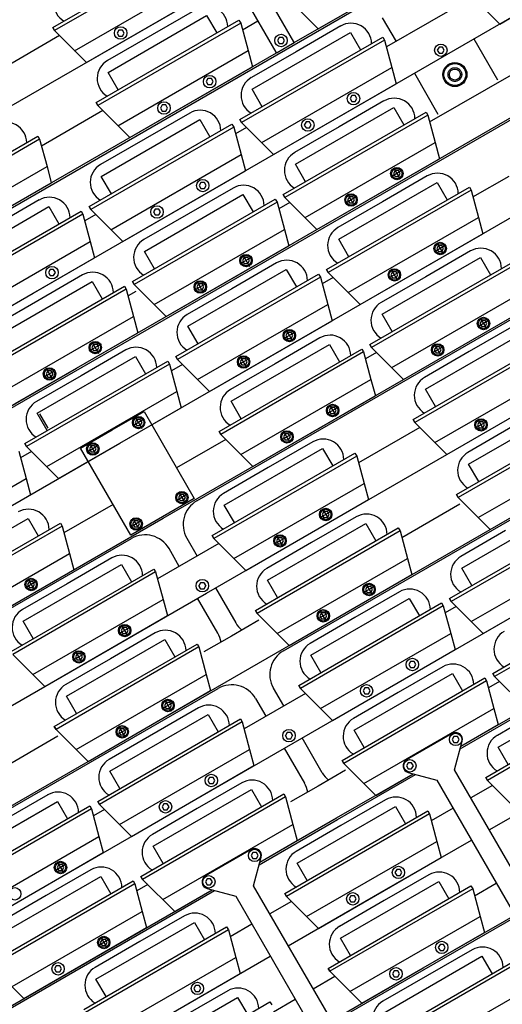
# Model space of a CAD drawing. Extents: x -498 to 142, y -261 to 154.
# Drawn here: x -35 to -26, y 48 to 66 of the extents above; entities that cross this region are included whole.
import ezdxf

# ---------------------------------------------------------------- set-up
doc = ezdxf.new("R2010")
doc.units = 0
doc.header["$MEASUREMENT"] = 0
doc.linetypes.add('CENTER', pattern=[33.684211, 21.052632, -4.210526, 4.210526, -4.210526])
doc.linetypes.add('DASHED', pattern=[12.631579, 8.421053, -4.210526])
doc.layers.get('0').update_dxf_attribs({"linetype": 'CONTINUOUS'})
doc.layers.add('1', color=7, linetype='CONTINUOUS')

# ---------------------------------------------------------------- blocks, each defined once
blk = doc.blocks.new('STAR_SCTR__OTR_LAYOUT_101592JB', base_point=(0, 0.2))
at = {"color": 5}
for p, q in [((-30.209, 65.295), (-22.015, 70.026)), ((-34.952, 60.738), (-20.551, 69.053)), ((-34.164, 59.375), (-20.129, 67.478)), ((-33.377, 58.011), (-19.707, 65.903)), ((-33.396, 65.524), (-33.428, 65.47)), ((-33.428, 65.47), (-33.396, 65.415)), ((-33.333, 65.524), (-33.396, 65.524)), ((-33.396, 65.415), (-33.333, 65.415)), ((-33.301, 65.47), (-33.333, 65.524)), ((-33.333, 65.415), (-33.301, 65.47)), ((-30.48, 65.39), (-30.511, 65.335)), ((-30.416, 65.39), (-30.48, 65.39)), ((-30.385, 65.335), (-30.416, 65.39)), ((-30.533, 65.108), (-30.222, 65.288)), ((-30.511, 65.335), (-30.48, 65.28)), ((-30.48, 65.28), (-30.416, 65.28)), ((-30.416, 65.28), (-30.385, 65.335)), ((-27.575, 65.212), (-27.607, 65.157)), ((-27.512, 65.212), (-27.575, 65.212)), ((-27.48, 65.157), (-27.512, 65.212)), ((-35.739, 62.102), (-30.533, 65.108)), ((-27.607, 65.157), (-27.575, 65.102)), ((-27.575, 65.102), (-27.512, 65.102)), ((-27.512, 65.102), (-27.48, 65.157)), ((-31.777, 64.641), (-31.809, 64.586)), ((-31.809, 64.586), (-31.777, 64.531)), ((-31.714, 64.641), (-31.777, 64.641)), ((-31.777, 64.531), (-31.714, 64.531)), ((-31.682, 64.586), (-31.714, 64.641)), ((-31.714, 64.531), (-31.682, 64.586)), ((-32.59, 56.647), (-19.285, 64.328)), ((-29.162, 64.332), (-29.194, 64.277)), ((-29.099, 64.332), (-29.162, 64.332)), ((-29.068, 64.277), (-29.099, 64.332)), ((-32.609, 64.161), (-32.64, 64.106)), ((-32.545, 64.161), (-32.609, 64.161)), ((-32.514, 64.106), (-32.545, 64.161)), ((-29.194, 64.277), (-29.162, 64.223)), ((-29.162, 64.223), (-29.099, 64.223)), ((-29.099, 64.223), (-29.068, 64.277)), ((-32.64, 64.106), (-32.609, 64.051)), ((-32.609, 64.051), (-32.545, 64.051)), ((-32.545, 64.051), (-32.514, 64.106)), ((-29.994, 63.852), (-30.025, 63.797)), ((-30.025, 63.797), (-29.994, 63.743)), ((-29.93, 63.852), (-29.994, 63.852)), ((-29.899, 63.797), (-29.93, 63.852)), ((-29.93, 63.743), (-29.899, 63.797)), ((-29.994, 63.743), (-29.93, 63.743)), ((-28.375, 62.968), (-28.406, 62.913)), ((-28.406, 62.913), (-28.375, 62.859)), ((-28.312, 62.968), (-28.375, 62.968)), ((-28.28, 62.913), (-28.312, 62.968)), ((-28.312, 62.859), (-28.28, 62.913)), ((-31.904, 62.749), (-31.935, 62.695)), ((-31.935, 62.695), (-31.904, 62.64)), ((-31.84, 62.749), (-31.904, 62.749)), ((-31.809, 62.695), (-31.84, 62.749)), ((-31.84, 62.64), (-31.809, 62.695)), ((-31.802, 55.283), (-18.863, 62.754)), ((-28.375, 62.859), (-28.312, 62.859)), ((-31.904, 62.64), (-31.84, 62.64)), ((-29.206, 62.488), (-29.238, 62.433)), ((-29.238, 62.433), (-29.206, 62.379)), ((-29.143, 62.488), (-29.206, 62.488)), ((-29.206, 62.379), (-29.143, 62.379)), ((-29.111, 62.433), (-29.143, 62.488)), ((-29.143, 62.379), (-29.111, 62.433)), ((-32.735, 62.269), (-32.766, 62.215)), ((-32.766, 62.215), (-32.735, 62.16)), ((-32.672, 62.269), (-32.735, 62.269)), ((-32.735, 62.16), (-32.672, 62.16)), ((-32.64, 62.215), (-32.672, 62.269)), ((-32.672, 62.16), (-32.64, 62.215)), ((-27.587, 61.604), (-27.619, 61.55)), ((-27.619, 61.55), (-27.587, 61.495)), ((-27.524, 61.604), (-27.587, 61.604)), ((-27.587, 61.495), (-27.524, 61.495)), ((-27.493, 61.55), (-27.524, 61.604)), ((-27.524, 61.495), (-27.493, 61.55)), ((-31.116, 61.385), (-31.148, 61.331)), ((-31.148, 61.331), (-31.116, 61.276)), ((-31.053, 61.385), (-31.116, 61.385)), ((-31.116, 61.276), (-31.053, 61.276)), ((-31.021, 61.331), (-31.053, 61.385)), ((-31.053, 61.276), (-31.021, 61.331)), ((-34.645, 61.167), (-34.676, 61.112)), ((-34.676, 61.112), (-34.645, 61.057)), ((-34.582, 61.167), (-34.645, 61.167)), ((-34.55, 61.112), (-34.582, 61.167)), ((-34.582, 61.057), (-34.55, 61.112)), ((-31.015, 53.919), (-18.441, 61.179)), ((-28.419, 61.124), (-28.45, 61.07)), ((-28.356, 61.124), (-28.419, 61.124)), ((-28.324, 61.07), (-28.356, 61.124)), ((-34.645, 61.057), (-34.582, 61.057)), ((-31.948, 60.905), (-31.979, 60.851)), ((-31.884, 60.905), (-31.948, 60.905)), ((-31.853, 60.851), (-31.884, 60.905)), ((-28.45, 61.07), (-28.419, 61.015)), ((-28.419, 61.015), (-28.356, 61.015)), ((-28.356, 61.015), (-28.324, 61.07)), ((-49.353, 52.424), (-34.952, 60.738)), ((-31.979, 60.851), (-31.948, 60.796)), ((-31.948, 60.796), (-31.884, 60.796)), ((-31.884, 60.796), (-31.853, 60.851)), ((-26.8, 60.24), (-26.832, 60.186)), ((-26.832, 60.186), (-26.8, 60.131)), ((-26.737, 60.24), (-26.8, 60.24)), ((-26.705, 60.186), (-26.737, 60.24)), ((-26.737, 60.131), (-26.705, 60.186)), ((-30.329, 60.022), (-30.36, 59.967)), ((-30.266, 60.022), (-30.329, 60.022)), ((-30.234, 59.967), (-30.266, 60.022)), ((-26.8, 60.131), (-26.737, 60.131)), ((-30.36, 59.967), (-30.329, 59.912)), ((-30.329, 59.912), (-30.266, 59.912)), ((-30.266, 59.912), (-30.234, 59.967)), ((-33.857, 59.803), (-33.889, 59.748)), ((-33.889, 59.748), (-33.857, 59.693)), ((-33.794, 59.803), (-33.857, 59.803)), ((-33.857, 59.693), (-33.794, 59.693)), ((-33.763, 59.748), (-33.794, 59.803)), ((-33.794, 59.693), (-33.763, 59.748)), ((-27.631, 59.76), (-27.663, 59.706)), ((-27.663, 59.706), (-27.631, 59.651)), ((-27.568, 59.76), (-27.631, 59.76)), ((-27.631, 59.651), (-27.568, 59.651)), ((-27.537, 59.706), (-27.568, 59.76)), ((-27.568, 59.651), (-27.537, 59.706)), ((-31.16, 59.542), (-31.192, 59.487)), ((-31.192, 59.487), (-31.16, 59.432)), ((-31.097, 59.542), (-31.16, 59.542)), ((-31.065, 59.487), (-31.097, 59.542)), ((-31.097, 59.432), (-31.065, 59.487)), ((-30.227, 52.555), (-18.019, 59.604)), ((-48.2, 51.271), (-34.164, 59.375)), ((-34.689, 59.323), (-34.72, 59.268)), ((-34.626, 59.323), (-34.689, 59.323)), ((-34.594, 59.268), (-34.626, 59.323)), ((-31.16, 59.432), (-31.097, 59.432)), ((-34.72, 59.268), (-34.689, 59.213)), ((-34.689, 59.213), (-34.626, 59.213)), ((-34.626, 59.213), (-34.594, 59.268)), ((-29.541, 58.658), (-29.573, 58.603)), ((-29.573, 58.603), (-29.541, 58.548)), ((-29.478, 58.658), (-29.541, 58.658)), ((-29.447, 58.603), (-29.478, 58.658)), ((-29.478, 58.548), (-29.447, 58.603)), ((-33.07, 58.439), (-33.102, 58.384)), ((-33.007, 58.439), (-33.07, 58.439)), ((-32.975, 58.384), (-33.007, 58.439)), ((-29.541, 58.548), (-29.478, 58.548)), ((-26.844, 58.397), (-26.876, 58.342)), ((-26.781, 58.397), (-26.844, 58.397)), ((-26.749, 58.342), (-26.781, 58.397)), ((-33.102, 58.384), (-33.07, 58.33)), ((-33.07, 58.33), (-33.007, 58.33)), ((-33.007, 58.33), (-32.975, 58.384)), ((-26.876, 58.342), (-26.844, 58.287)), ((-26.844, 58.287), (-26.781, 58.287)), ((-26.781, 58.287), (-26.749, 58.342)), ((-31.453, 58.076), (-32.346, 57.56)), ((-30.373, 58.178), (-30.404, 58.123)), ((-30.404, 58.123), (-30.373, 58.068)), ((-30.31, 58.178), (-30.373, 58.178)), ((-30.373, 58.068), (-30.31, 58.068)), ((-30.278, 58.123), (-30.31, 58.178)), ((-30.31, 58.068), (-30.278, 58.123)), ((-47.047, 50.118), (-33.377, 58.011)), ((-33.901, 57.959), (-33.933, 57.904)), ((-33.933, 57.904), (-33.901, 57.85)), ((-33.838, 57.959), (-33.901, 57.959)), ((-33.807, 57.904), (-33.838, 57.959)), ((-33.838, 57.85), (-33.807, 57.904)), ((-27.177, 52.498), (-17.597, 58.029)), ((-33.901, 57.85), (-33.838, 57.85)), ((-32.283, 57.075), (-32.314, 57.02)), ((-32.314, 57.02), (-32.283, 56.966)), ((-32.219, 57.075), (-32.283, 57.075)), ((-32.283, 56.966), (-32.219, 56.966)), ((-32.188, 57.02), (-32.219, 57.075)), ((-32.219, 56.966), (-32.188, 57.02)), ((-33.502, 56.893), (-34.396, 56.377)), ((-45.894, 48.965), (-32.59, 56.647)), ((-29.668, 56.766), (-29.699, 56.712)), ((-29.699, 56.712), (-29.668, 56.657)), ((-29.605, 56.766), (-29.668, 56.766)), ((-29.668, 56.657), (-29.605, 56.657)), ((-29.573, 56.712), (-29.605, 56.766)), ((-29.605, 56.657), (-29.573, 56.712)), ((-33.114, 56.595), (-33.146, 56.54)), ((-33.146, 56.54), (-33.114, 56.486)), ((-33.051, 56.595), (-33.114, 56.595)), ((-33.114, 56.486), (-33.051, 56.486)), ((-33.019, 56.54), (-33.051, 56.595)), ((-33.051, 56.486), (-33.019, 56.54)), ((-26.663, 50.977), (-17.175, 56.454)), ((-30.499, 56.286), (-30.531, 56.232)), ((-30.436, 56.286), (-30.499, 56.286)), ((-30.404, 56.232), (-30.436, 56.286)), ((-30.531, 56.232), (-30.499, 56.177)), ((-30.499, 56.177), (-30.436, 56.177)), ((-30.436, 56.177), (-30.404, 56.232)), ((-35.024, 55.492), (-35.055, 55.438)), ((-35.055, 55.438), (-35.024, 55.383)), ((-34.961, 55.492), (-35.024, 55.492)), ((-35.024, 55.383), (-34.961, 55.383)), ((-34.929, 55.438), (-34.961, 55.492)), ((-34.961, 55.383), (-34.929, 55.438)), ((-31.911, 55.471), (-31.942, 55.417)), ((-31.911, 55.471), (-31.942, 55.417)), ((-31.911, 55.362), (-31.942, 55.417)), ((-31.942, 55.417), (-31.911, 55.362)), ((-31.848, 55.471), (-31.911, 55.471)), ((-31.848, 55.471), (-31.911, 55.471)), ((-31.911, 55.362), (-31.848, 55.362)), ((-31.911, 55.362), (-31.848, 55.362)), ((-31.816, 55.417), (-31.848, 55.471)), ((-31.848, 55.471), (-31.816, 55.417)), ((-31.848, 55.362), (-31.816, 55.417)), ((-31.848, 55.362), (-31.816, 55.417)), ((-28.88, 55.403), (-28.912, 55.348)), ((-28.912, 55.348), (-28.88, 55.293)), ((-28.817, 55.403), (-28.88, 55.403)), ((-28.786, 55.348), (-28.817, 55.403)), ((-28.817, 55.293), (-28.786, 55.348)), ((-44.742, 47.812), (-31.802, 55.283)), ((-28.88, 55.293), (-28.817, 55.293)), ((-29.712, 54.923), (-29.743, 54.868)), ((-29.743, 54.868), (-29.712, 54.813)), ((-29.648, 54.923), (-29.712, 54.923)), ((-29.712, 54.813), (-29.648, 54.813)), ((-29.617, 54.868), (-29.648, 54.923)), ((-29.648, 54.813), (-29.617, 54.868)), ((-33.323, 54.656), (-33.354, 54.601)), ((-33.26, 54.656), (-33.323, 54.656)), ((-33.228, 54.601), (-33.26, 54.656)), ((-33.354, 54.601), (-33.323, 54.547)), ((-33.323, 54.547), (-33.26, 54.547)), ((-33.26, 54.547), (-33.228, 54.601)), ((-34.154, 54.176), (-34.186, 54.121)), ((-34.186, 54.121), (-34.154, 54.067)), ((-34.091, 54.176), (-34.154, 54.176)), ((-34.059, 54.121), (-34.091, 54.176)), ((-34.091, 54.067), (-34.059, 54.121)), ((-43.589, 46.66), (-31.015, 53.919)), ((-34.154, 54.067), (-34.091, 54.067)), ((-28.093, 54.039), (-28.124, 53.984)), ((-28.124, 53.984), (-28.093, 53.929)), ((-28.03, 54.039), (-28.093, 54.039)), ((-28.093, 53.929), (-28.03, 53.929)), ((-27.998, 53.984), (-28.03, 54.039)), ((-28.03, 53.929), (-27.998, 53.984)), ((-28.924, 53.559), (-28.956, 53.504)), ((-28.861, 53.559), (-28.924, 53.559)), ((-28.83, 53.504), (-28.861, 53.559)), ((-28.956, 53.504), (-28.924, 53.449)), ((-28.924, 53.449), (-28.861, 53.449)), ((-28.861, 53.449), (-28.83, 53.504)), ((-32.535, 53.292), (-32.567, 53.238)), ((-32.567, 53.238), (-32.535, 53.183)), ((-32.472, 53.292), (-32.535, 53.292)), ((-32.441, 53.238), (-32.472, 53.292)), ((-32.472, 53.183), (-32.441, 53.238)), ((-32.535, 53.183), (-32.472, 53.183)), ((-33.367, 52.812), (-33.398, 52.758)), ((-33.398, 52.758), (-33.367, 52.703)), ((-33.304, 52.812), (-33.367, 52.812)), ((-33.367, 52.703), (-33.304, 52.703)), ((-33.272, 52.758), (-33.304, 52.812)), ((-33.304, 52.703), (-33.272, 52.758)), ((-30.336, 52.744), (-30.368, 52.689)), ((-30.336, 52.744), (-30.368, 52.689)), ((-30.336, 52.634), (-30.368, 52.689)), ((-30.368, 52.689), (-30.336, 52.634)), ((-30.273, 52.744), (-30.336, 52.744)), ((-30.273, 52.744), (-30.336, 52.744)), ((-30.241, 52.689), (-30.273, 52.744)), ((-30.273, 52.744), (-30.241, 52.689)), ((-30.273, 52.634), (-30.241, 52.689)), ((-30.273, 52.634), (-30.241, 52.689)), ((-27.305, 52.675), (-27.337, 52.62)), ((-27.242, 52.675), (-27.305, 52.675)), ((-27.211, 52.62), (-27.242, 52.675)), ((-42.436, 45.507), (-30.227, 52.555)), ((-30.336, 52.634), (-30.273, 52.634)), ((-30.336, 52.634), (-30.273, 52.634)), ((-27.337, 52.62), (-27.305, 52.566)), ((-27.305, 52.566), (-27.242, 52.566)), ((-27.242, 52.566), (-27.211, 52.62)), ((-28.137, 52.195), (-28.168, 52.14)), ((-28.168, 52.14), (-28.137, 52.086)), ((-28.074, 52.195), (-28.137, 52.195)), ((-28.042, 52.14), (-28.074, 52.195)), ((-28.074, 52.086), (-28.042, 52.14)), ((-29.44, 51.192), (-28.048, 51.995)), ((-28.137, 52.086), (-28.074, 52.086)), ((-31.748, 51.929), (-31.779, 51.874)), ((-31.779, 51.874), (-31.748, 51.819)), ((-31.685, 51.929), (-31.748, 51.929)), ((-31.748, 51.819), (-31.685, 51.819)), ((-31.653, 51.874), (-31.685, 51.929)), ((-31.685, 51.819), (-31.653, 51.874)), ((-32.579, 51.449), (-32.611, 51.394)), ((-32.516, 51.449), (-32.579, 51.449)), ((-32.485, 51.394), (-32.516, 51.449)), ((-32.611, 51.394), (-32.579, 51.339)), ((-32.579, 51.339), (-32.516, 51.339)), ((-32.516, 51.339), (-32.485, 51.394)), ((-30.832, 50.388), (-29.44, 51.192)), ((-27.865, 48.464), (-23.573, 50.942)), ((-28.653, 49.828), (-26.987, 50.789)), ((-30.961, 50.565), (-30.992, 50.51)), ((-30.992, 50.51), (-30.961, 50.455)), ((-30.897, 50.565), (-30.961, 50.565)), ((-30.866, 50.51), (-30.897, 50.565)), ((-30.897, 50.455), (-30.866, 50.51)), ((-34.49, 50.346), (-34.521, 50.291)), ((-34.426, 50.346), (-34.49, 50.346)), ((-34.395, 50.291), (-34.426, 50.346)), ((-30.961, 50.455), (-30.897, 50.455)), ((-34.521, 50.291), (-34.49, 50.236)), ((-34.49, 50.236), (-34.426, 50.236)), ((-34.426, 50.236), (-34.395, 50.291)), ((-28.346, 50.256), (-28.377, 50.201)), ((-28.377, 50.201), (-28.346, 50.147)), ((-28.282, 50.256), (-28.346, 50.256)), ((-28.251, 50.201), (-28.282, 50.256)), ((-28.282, 50.147), (-28.251, 50.201)), ((-31.792, 50.085), (-31.823, 50.03)), ((-31.823, 50.03), (-31.792, 49.975)), ((-31.729, 50.085), (-31.792, 50.085)), ((-31.792, 49.975), (-31.729, 49.975)), ((-31.697, 50.03), (-31.729, 50.085)), ((-31.729, 49.975), (-31.697, 50.03)), ((-28.346, 50.147), (-28.282, 50.147)), ((-41.283, 44.354), (-31.703, 49.885)), ((-30.318, 48.866), (-28.653, 49.828)), ((-29.177, 49.776), (-29.209, 49.721)), ((-29.209, 49.721), (-29.177, 49.667)), ((-29.114, 49.776), (-29.177, 49.776)), ((-29.177, 49.667), (-29.114, 49.667)), ((-29.082, 49.721), (-29.114, 49.776)), ((-29.114, 49.667), (-29.082, 49.721)), ((-33.702, 48.982), (-33.734, 48.927)), ((-33.734, 48.927), (-33.702, 48.872)), ((-33.639, 48.982), (-33.702, 48.982)), ((-33.607, 48.927), (-33.639, 48.982)), ((-33.639, 48.872), (-33.607, 48.927)), ((-33.702, 48.872), (-33.639, 48.872)), ((-27.558, 48.892), (-27.59, 48.837)), ((-27.59, 48.837), (-27.558, 48.783)), ((-27.495, 48.892), (-27.558, 48.892)), ((-27.558, 48.783), (-27.495, 48.783)), ((-27.463, 48.837), (-27.495, 48.892)), ((-27.495, 48.783), (-27.463, 48.837)), ((-40.13, 43.201), (-30.643, 48.679)), ((-34.534, 48.502), (-34.565, 48.447)), ((-34.565, 48.447), (-34.534, 48.392)), ((-34.47, 48.502), (-34.534, 48.502)), ((-34.534, 48.392), (-34.47, 48.392)), ((-34.439, 48.447), (-34.47, 48.502)), ((-34.47, 48.392), (-34.439, 48.447)), ((-32.157, 45.986), (-27.865, 48.464)), ((-28.39, 48.412), (-28.421, 48.357)), ((-28.326, 48.412), (-28.39, 48.412)), ((-28.295, 48.357), (-28.326, 48.412)), ((-28.421, 48.357), (-28.39, 48.303)), ((-28.39, 48.303), (-28.326, 48.303)), ((-28.326, 48.303), (-28.295, 48.357)), ((-32.001, 48.146), (-32.033, 48.091)), ((-32.033, 48.091), (-32.001, 48.036)), ((-31.938, 48.146), (-32.001, 48.146)), ((-32.001, 48.036), (-31.938, 48.036)), ((-31.906, 48.091), (-31.938, 48.146)), ((-31.938, 48.036), (-31.906, 48.091))]:
    blk.add_line(p, q, dxfattribs=at)
at = {"color": 7}
for p, q in [((-20.568, 67.186), (-47.735, 51.501)), ((-35.723, 62.073), (-29.119, 65.886)), ((-31.979, 65.906), (-32.791, 65.437)), ((-28.607, 65.749), (-28.358, 65.318)), ((-29.364, 65.598), (-30.176, 65.129)), ((-32.791, 65.437), (-33.603, 64.968)), ((-30.176, 65.129), (-30.988, 64.66)), ((-28.024, 64.738), (-27.595, 63.995)), ((-28.577, 64.234), (-29.389, 63.765)), ((-32.105, 64.015), (-32.917, 63.546)), ((-31.978, 56.962), (-19.724, 64.036)), ((-29.389, 63.765), (-30.201, 63.296)), ((-32.917, 63.546), (-33.729, 63.078)), ((-27.79, 62.87), (-28.602, 62.401)), ((-31.318, 62.651), (-32.13, 62.182)), ((-34.846, 62.433), (-35.658, 61.964)), ((-28.602, 62.401), (-29.414, 61.932)), ((-32.13, 62.182), (-32.942, 61.714)), ((-27.002, 61.506), (-27.814, 61.037)), ((-30.531, 61.287), (-31.343, 60.819)), ((-34.059, 61.069), (-34.871, 60.6)), ((-27.814, 61.037), (-28.626, 60.568)), ((-31.343, 60.819), (-32.155, 60.35)), ((-30.403, 54.234), (-18.88, 60.887)), ((-34.871, 60.6), (-35.683, 60.131)), ((-26.214, 60.142), (-27.026, 59.674)), ((-29.743, 59.923), (-30.555, 59.455)), ((-33.272, 59.705), (-34.084, 59.236)), ((-27.026, 59.674), (-27.838, 59.205)), ((-30.555, 59.455), (-31.367, 58.986)), ((-34.084, 59.236), (-34.895, 58.767)), ((-26.239, 58.31), (-27.051, 57.841)), ((-29.869, 58.032), (-30.681, 57.564)), ((-27.189, 52.452), (-18.036, 57.737)), ((-30.681, 57.564), (-31.493, 57.095)), ((-29.082, 56.668), (-29.893, 56.2)), ((-45.422, 49.2), (-33.168, 56.274)), ((-32.161, 56.279), (-31.975, 55.957)), ((-26.366, 56.418), (-27.178, 55.949)), ((-32.299, 55.769), (-32.485, 56.091)), ((-29.893, 56.2), (-30.705, 55.731)), ((-33.526, 55.921), (-34.338, 55.452)), ((-34.338, 55.452), (-35.15, 54.984)), ((-31.64, 55.377), (-31.273, 54.742)), ((-31.598, 54.554), (-31.965, 55.189)), ((-28.295, 55.304), (-29.107, 54.836)), ((-29.107, 54.836), (-29.919, 54.367)), ((-32.739, 54.557), (-33.55, 54.088)), ((-33.55, 54.088), (-34.362, 53.62)), ((-27.508, 53.94), (-28.319, 53.472)), ((-43.116, 46.894), (-31.594, 53.547)), ((-30.4, 53.229), (-30.586, 53.551)), ((-28.319, 53.472), (-29.131, 53.003)), ((-30.911, 53.364), (-30.725, 53.041)), ((-31.95, 53.194), (-33.574, 52.256)), ((-25.705, 53.163), (-26.516, 52.694)), ((-29.698, 52.014), (-30.065, 52.649)), ((-30.39, 52.462), (-30.023, 51.827)), ((-29.423, 51.163), (-28.002, 51.983)), ((-31.163, 51.83), (-31.975, 51.361)), ((-34.691, 51.611), (-36.315, 50.674)), ((-28.547, 51.522), (-29.359, 51.053)), ((-31.975, 51.361), (-32.787, 50.892)), ((-30.844, 50.342), (-29.423, 51.163)), ((-29.359, 51.053), (-30.171, 50.584)), ((-27.849, 48.435), (-23.556, 50.913)), ((-33.904, 50.247), (-34.716, 49.779)), ((-27.76, 50.158), (-28.572, 49.689)), ((-40.81, 44.588), (-31.657, 49.873)), ((-34.716, 49.779), (-35.528, 49.31)), ((-28.572, 49.689), (-29.384, 49.22)), ((-32.203, 49.411), (-33.015, 48.942)), ((-33.015, 48.942), (-33.827, 48.474)), ((-26.973, 48.794), (-27.784, 48.325)), ((-32.141, 45.957), (-27.849, 48.435)), ((-27.784, 48.325), (-28.596, 47.857)), ((-31.416, 48.047), (-32.228, 47.578))]:
    blk.add_line(p, q, dxfattribs=at)
at = {"color": 1}
for p, q in [((-34.599, 65.568), (-32.001, 67.068)), ((-31.97, 67.014), (-34.568, 65.514)), ((-29.772, 65.547), (-27.543, 66.834)), ((-26.472, 65.634), (-24.243, 66.921)), ((-33.986, 64.933), (-31.757, 66.22)), ((-30.354, 66.129), (-29.772, 65.547)), ((-27.054, 66.216), (-26.472, 65.634)), ((-33.589, 64.754), (-31.801, 65.787)), ((-31.801, 65.787), (-31.618, 65.471)), ((-34.599, 65.568), (-34.568, 65.514)), ((-34.568, 65.514), (-34.599, 65.568)), ((-33.812, 64.205), (-31.214, 65.705)), ((-31.182, 65.65), (-33.78, 64.15)), ((-31.214, 65.705), (-31.182, 65.65)), ((-34.568, 65.514), (-33.986, 64.933)), ((-31.197, 63.896), (-28.599, 65.396)), ((-30.974, 64.446), (-29.186, 65.478)), ((-29.186, 65.478), (-29.004, 65.162)), ((-28.599, 65.396), (-28.567, 65.342)), ((-28.567, 65.342), (-31.166, 63.842)), ((-33.199, 63.569), (-30.97, 64.856)), ((-33.407, 64.438), (-33.589, 64.754)), ((-30.584, 63.26), (-28.355, 64.547)), ((-30.792, 64.13), (-30.974, 64.446)), ((-33.812, 64.205), (-33.78, 64.15)), ((-33.78, 64.15), (-33.812, 64.205)), ((-33.78, 64.15), (-33.199, 63.569)), ((-30.409, 62.532), (-27.811, 64.032)), ((-27.78, 63.978), (-30.378, 62.478)), ((-30.187, 63.082), (-28.399, 64.114)), ((-28.399, 64.114), (-28.216, 63.798)), ((-27.811, 64.032), (-27.78, 63.978)), ((-33.938, 62.313), (-31.34, 63.813)), ((-33.716, 62.863), (-31.927, 63.896)), ((-31.927, 63.896), (-31.745, 63.579)), ((-31.34, 63.813), (-31.309, 63.759)), ((-31.197, 63.896), (-31.166, 63.842)), ((-31.166, 63.842), (-31.197, 63.896)), ((-31.166, 63.842), (-30.584, 63.26)), ((-37.467, 62.094), (-34.869, 63.594)), ((-34.869, 63.594), (-34.837, 63.54)), ((-31.309, 63.759), (-33.907, 62.259)), ((-34.837, 63.54), (-37.435, 62.04)), ((-30.005, 62.766), (-30.187, 63.082)), ((-29.797, 61.896), (-27.567, 63.183)), ((-33.325, 61.677), (-31.096, 62.965)), ((-36.854, 61.459), (-34.625, 62.746)), ((-33.533, 62.547), (-33.716, 62.863)), ((-29.4, 61.718), (-27.611, 62.751)), ((-27.611, 62.751), (-27.429, 62.434)), ((-32.928, 61.499), (-31.14, 62.532)), ((-31.14, 62.532), (-30.957, 62.216)), ((-30.409, 62.532), (-30.378, 62.478)), ((-30.378, 62.478), (-30.409, 62.532)), ((-29.622, 61.168), (-27.024, 62.668)), ((-26.993, 62.614), (-29.591, 61.114)), ((-27.024, 62.668), (-26.993, 62.614)), ((-33.151, 60.949), (-30.553, 62.449)), ((-30.521, 62.395), (-33.119, 60.895)), ((-30.553, 62.449), (-30.521, 62.395)), ((-30.378, 62.478), (-29.797, 61.896)), ((-36.679, 60.73), (-34.081, 62.23)), ((-34.05, 62.176), (-36.648, 60.676)), ((-36.457, 61.28), (-34.669, 62.313)), ((-34.669, 62.313), (-34.486, 61.997)), ((-34.081, 62.23), (-34.05, 62.176)), ((-33.938, 62.313), (-33.907, 62.259)), ((-33.907, 62.259), (-33.938, 62.313)), ((-33.907, 62.259), (-33.325, 61.677)), ((-29.009, 60.532), (-26.78, 61.82)), ((-29.217, 61.402), (-29.4, 61.718)), ((-32.746, 61.183), (-32.928, 61.499)), ((-32.538, 60.314), (-30.308, 61.601)), ((-36.067, 60.095), (-33.837, 61.382)), ((-28.835, 59.804), (-26.237, 61.304)), ((-28.612, 60.354), (-26.824, 61.387)), ((-26.824, 61.387), (-26.641, 61.071)), ((-32.363, 59.586), (-29.765, 61.086)), ((-32.141, 60.135), (-30.353, 61.168)), ((-30.353, 61.168), (-30.17, 60.852)), ((-29.765, 61.086), (-29.734, 61.031)), ((-29.622, 61.168), (-29.591, 61.114)), ((-29.591, 61.114), (-29.622, 61.168)), ((-29.591, 61.114), (-29.009, 60.532)), ((-26.205, 61.25), (-28.803, 59.75)), ((-35.67, 59.917), (-33.881, 60.949)), ((-33.881, 60.949), (-33.699, 60.633)), ((-33.151, 60.949), (-33.119, 60.895)), ((-33.119, 60.895), (-33.151, 60.949)), ((-29.734, 61.031), (-32.332, 59.531)), ((-35.892, 59.367), (-33.294, 60.867)), ((-33.263, 60.813), (-35.861, 59.313)), ((-33.294, 60.867), (-33.263, 60.813)), ((-33.119, 60.895), (-32.538, 60.314)), ((-28.222, 59.169), (-25.992, 60.456)), ((-31.75, 58.95), (-29.521, 60.237)), ((-28.43, 60.038), (-28.612, 60.354)), ((-35.279, 58.731), (-33.05, 60.018)), ((-31.958, 59.819), (-32.141, 60.135)), ((-27.825, 58.99), (-26.037, 60.023)), ((-28.047, 58.441), (-25.449, 59.941)), ((-25.418, 59.886), (-28.016, 58.386)), ((-31.576, 58.222), (-28.978, 59.722)), ((-28.947, 59.668), (-31.545, 58.168)), ((-31.353, 58.772), (-29.565, 59.804)), ((-29.565, 59.804), (-29.383, 59.488)), ((-28.978, 59.722), (-28.947, 59.668)), ((-28.835, 59.804), (-28.803, 59.75)), ((-28.803, 59.75), (-28.835, 59.804)), ((-28.803, 59.75), (-28.222, 59.169)), ((-35.105, 58.003), (-32.506, 59.503)), ((-34.882, 58.553), (-33.094, 59.585)), ((-33.094, 59.585), (-32.911, 59.269)), ((-32.506, 59.503), (-32.475, 59.449)), ((-32.363, 59.586), (-32.332, 59.531)), ((-32.332, 59.531), (-32.363, 59.586)), ((-32.332, 59.531), (-31.75, 58.95)), ((-32.475, 59.449), (-35.073, 57.949)), ((-27.643, 58.674), (-27.825, 58.99)), ((-27.434, 57.805), (-25.205, 59.092)), ((-31.171, 58.455), (-31.353, 58.772)), ((-30.963, 57.586), (-28.734, 58.873)), ((-34.492, 57.367), (-32.262, 58.654)), ((-27.26, 57.077), (-24.662, 58.577)), ((-27.038, 57.626), (-25.249, 58.659)), ((-34.7, 58.237), (-34.882, 58.553)), ((-28.047, 58.441), (-28.016, 58.386)), ((-28.016, 58.386), (-28.047, 58.441)), ((-24.631, 58.522), (-27.229, 57.022)), ((-31.576, 58.222), (-31.545, 58.168)), ((-31.545, 58.168), (-31.576, 58.222)), ((-28.016, 58.386), (-27.434, 57.805)), ((-31.545, 58.168), (-30.963, 57.586)), ((-35.105, 58.003), (-35.073, 57.949)), ((-35.073, 57.949), (-35.105, 58.003)), ((-35.073, 57.949), (-34.492, 57.367)), ((-31.48, 56.88), (-29.692, 57.913)), ((-29.692, 57.913), (-29.509, 57.597)), ((-31.702, 56.33), (-29.104, 57.83)), ((-29.073, 57.776), (-31.671, 56.276)), ((-29.104, 57.83), (-29.073, 57.776)), ((-26.647, 56.441), (-24.418, 57.728)), ((-26.855, 57.31), (-27.038, 57.626)), ((-37.233, 55.784), (-35.004, 57.072)), ((-31.089, 55.695), (-28.86, 56.982)), ((-27.26, 57.077), (-27.229, 57.022)), ((-27.229, 57.022), (-27.26, 57.077)), ((-27.229, 57.022), (-26.647, 56.441)), ((-31.297, 56.564), (-31.48, 56.88)), ((-36.836, 55.606), (-35.048, 56.639)), ((-35.048, 56.639), (-34.865, 56.323)), ((-27.386, 55.185), (-24.788, 56.685)), ((-24.757, 56.631), (-27.355, 55.131)), ((-27.164, 55.735), (-25.375, 56.768)), ((-37.058, 55.056), (-34.46, 56.556)), ((-34.429, 56.502), (-37.027, 55.002)), ((-34.46, 56.556), (-34.429, 56.502)), ((-30.915, 54.967), (-28.317, 56.467)), ((-30.692, 55.516), (-28.904, 56.549)), ((-28.904, 56.549), (-28.722, 56.233)), ((-28.317, 56.467), (-28.285, 56.412)), ((-31.702, 56.33), (-31.671, 56.276)), ((-31.671, 56.276), (-31.702, 56.33)), ((-31.671, 56.276), (-31.089, 55.695)), ((-28.285, 56.412), (-30.884, 54.912)), ((-36.446, 54.421), (-34.216, 55.708)), ((-35.357, 54.22), (-32.759, 55.72)), ((-35.135, 54.77), (-33.347, 55.802)), ((-33.347, 55.802), (-33.164, 55.486)), ((-32.759, 55.72), (-32.728, 55.666)), ((-26.981, 55.419), (-27.164, 55.735)), ((-26.773, 54.55), (-24.544, 55.837)), ((-32.728, 55.666), (-35.326, 54.166)), ((-30.302, 54.331), (-28.073, 55.618)), ((-30.51, 55.2), (-30.692, 55.516)), ((-29.905, 54.153), (-28.117, 55.185)), ((-28.117, 55.185), (-27.934, 54.869)), ((-27.386, 55.185), (-27.355, 55.131)), ((-27.355, 55.131), (-27.386, 55.185)), ((-26.599, 53.822), (-24.001, 55.322)), ((-23.969, 55.267), (-26.567, 53.767)), ((-30.127, 53.603), (-27.529, 55.103)), ((-27.498, 55.049), (-30.096, 53.549)), ((-27.529, 55.103), (-27.498, 55.049)), ((-27.355, 55.131), (-26.773, 54.55)), ((-34.744, 53.584), (-32.515, 54.872)), ((-30.915, 54.967), (-30.884, 54.912)), ((-30.884, 54.912), (-30.915, 54.967)), ((-30.884, 54.912), (-30.302, 54.331)), ((-34.952, 54.454), (-35.135, 54.77)), ((-34.57, 52.856), (-31.972, 54.356)), ((-31.941, 54.302), (-34.539, 52.802)), ((-34.347, 53.406), (-32.559, 54.439)), ((-32.559, 54.439), (-32.377, 54.123)), ((-31.972, 54.356), (-31.941, 54.302)), ((-35.326, 54.166), (-34.744, 53.584)), ((-29.723, 53.836), (-29.905, 54.153)), ((-29.515, 52.967), (-27.285, 54.254)), ((-29.34, 52.239), (-26.742, 53.739)), ((-29.118, 52.789), (-27.329, 53.821)), ((-27.329, 53.821), (-27.147, 53.505)), ((-26.742, 53.739), (-26.711, 53.685)), ((-26.599, 53.822), (-26.567, 53.767)), ((-26.567, 53.767), (-26.599, 53.822)), ((-26.567, 53.767), (-25.986, 53.186)), ((-30.127, 53.603), (-30.096, 53.549)), ((-30.096, 53.549), (-30.127, 53.603)), ((-26.711, 53.685), (-29.309, 52.185)), ((-34.165, 53.09), (-34.347, 53.406)), ((-33.957, 52.221), (-31.728, 53.508)), ((-30.096, 53.549), (-29.515, 52.967)), ((-26.725, 51.93), (-24.127, 53.43)), ((-24.096, 53.376), (-26.694, 51.876)), ((-26.503, 52.48), (-24.714, 53.513)), ((-33.56, 52.042), (-31.772, 53.075)), ((-31.772, 53.075), (-31.589, 52.759)), ((-34.57, 52.856), (-34.539, 52.802)), ((-34.539, 52.802), (-34.57, 52.856)), ((-33.782, 51.492), (-31.184, 52.992)), ((-31.153, 52.938), (-33.751, 51.438)), ((-31.184, 52.992), (-31.153, 52.938)), ((-27.177, 52.498), (-26.498, 52.89)), ((-34.539, 52.802), (-33.957, 52.221)), ((-28.935, 52.473), (-29.118, 52.789)), ((-26.32, 52.164), (-26.503, 52.48)), ((-33.17, 50.857), (-30.94, 52.144)), ((-29.34, 52.239), (-29.309, 52.185)), ((-29.309, 52.185), (-29.34, 52.239)), ((-29.309, 52.185), (-28.727, 51.603)), ((-33.378, 51.726), (-33.56, 52.042)), ((-28.727, 51.603), (-28.048, 51.995)), ((-26.725, 51.93), (-26.694, 51.876)), ((-26.694, 51.876), (-26.725, 51.93)), ((-26.694, 51.876), (-26.112, 51.294)), ((-32.995, 50.129), (-30.397, 51.629)), ((-32.773, 50.678), (-30.984, 51.711)), ((-30.984, 51.711), (-30.802, 51.395)), ((-30.397, 51.629), (-30.366, 51.574)), ((-36.524, 49.91), (-33.926, 51.41)), ((-36.301, 50.46), (-34.513, 51.492)), ((-34.513, 51.492), (-34.331, 51.176)), ((-33.926, 51.41), (-33.894, 51.356)), ((-33.782, 51.492), (-33.751, 51.438)), ((-33.751, 51.438), (-33.782, 51.492)), ((-33.751, 51.438), (-33.17, 50.857)), ((-30.366, 51.574), (-32.964, 50.074)), ((-33.894, 51.356), (-36.492, 49.856)), ((-30.38, 49.82), (-27.782, 51.32)), ((-27.751, 51.266), (-30.349, 49.766)), ((-30.158, 50.37), (-28.369, 51.402)), ((-28.369, 51.402), (-28.187, 51.086)), ((-27.782, 51.32), (-27.751, 51.266)), ((-30.832, 50.388), (-30.153, 50.78)), ((-35.911, 49.274), (-33.682, 50.561)), ((-32.59, 50.362), (-32.773, 50.678)), ((-29.975, 50.054), (-30.158, 50.37)), ((-29.767, 49.184), (-27.538, 50.471)), ((-35.736, 48.546), (-33.138, 50.046)), ((-33.107, 49.992), (-35.705, 48.492)), ((-35.514, 49.096), (-33.726, 50.128)), ((-33.726, 50.128), (-33.543, 49.812)), ((-33.138, 50.046), (-33.107, 49.992)), ((-32.995, 50.129), (-32.964, 50.074)), ((-32.964, 50.074), (-32.995, 50.129)), ((-32.964, 50.074), (-32.382, 49.493)), ((-29.37, 49.006), (-27.582, 50.038)), ((-27.582, 50.038), (-27.4, 49.722)), ((-32.382, 49.493), (-31.703, 49.885)), ((-30.38, 49.82), (-30.349, 49.766)), ((-30.349, 49.766), (-30.38, 49.82)), ((-29.593, 48.456), (-26.995, 49.956)), ((-26.963, 49.902), (-29.561, 48.402)), ((-26.995, 49.956), (-26.963, 49.902)), ((-30.349, 49.766), (-29.767, 49.184)), ((-33.813, 48.26), (-32.024, 49.292)), ((-32.024, 49.292), (-31.842, 48.976)), ((-35.124, 47.91), (-32.894, 49.197)), ((-34.035, 47.71), (-31.437, 49.21)), ((-31.406, 49.156), (-34.004, 47.656)), ((-31.437, 49.21), (-31.406, 49.156)), ((-28.98, 47.82), (-26.751, 49.108)), ((-29.188, 48.69), (-29.37, 49.006)), ((-28.805, 47.092), (-26.207, 48.592)), ((-26.176, 48.538), (-28.774, 47.038)), ((-28.583, 47.642), (-26.795, 48.675)), ((-26.795, 48.675), (-26.612, 48.359)), ((-35.705, 48.492), (-35.124, 47.91)), ((-33.422, 47.074), (-31.193, 48.361)), ((-29.593, 48.456), (-29.561, 48.402)), ((-29.561, 48.402), (-29.593, 48.456)), ((-29.561, 48.402), (-28.98, 47.82)), ((-33.63, 47.943), (-33.813, 48.26)), ((-33.248, 46.346), (-30.65, 47.846)), ((-33.025, 46.896), (-31.237, 47.928)), ((-31.237, 47.928), (-31.055, 47.612)), ((-30.65, 47.846), (-30.618, 47.792))]:
    blk.add_line(p, q, dxfattribs=at)
at = {"color": 5, "linetype": 'CENTER'}
for p, q in [((-28.238, 62.974), (-28.448, 62.853)), ((-28.404, 63.018), (-28.283, 62.809)), ((-29.114, 62.329), (-29.235, 62.538)), ((-29.07, 62.494), (-29.279, 62.373)), ((-27.616, 61.654), (-27.495, 61.445)), ((-31.145, 61.436), (-31.024, 61.226)), ((-27.451, 61.61), (-27.661, 61.489)), ((-30.98, 61.391), (-31.189, 61.27)), ((-28.282, 61.13), (-28.492, 61.009)), ((-28.327, 60.965), (-28.448, 61.174)), ((-31.811, 60.911), (-32.021, 60.79)), ((-31.855, 60.746), (-31.976, 60.956)), ((-26.664, 60.246), (-26.873, 60.125)), ((-26.829, 60.291), (-26.708, 60.081)), ((-30.192, 60.027), (-30.402, 59.906)), ((-30.358, 60.072), (-30.237, 59.862)), ((-33.886, 59.853), (-33.765, 59.643)), ((-33.721, 59.809), (-33.931, 59.687)), ((-27.495, 59.766), (-27.705, 59.645)), ((-27.539, 59.601), (-27.66, 59.811)), ((-31.024, 59.547), (-31.233, 59.426)), ((-31.068, 59.382), (-31.189, 59.592)), ((-34.552, 59.329), (-34.762, 59.207)), ((-34.597, 59.163), (-34.718, 59.373)), ((-29.405, 58.664), (-29.615, 58.543)), ((-29.57, 58.708), (-29.449, 58.498)), ((-32.934, 58.445), (-33.143, 58.324)), ((-33.099, 58.489), (-32.978, 58.279)), ((-26.708, 58.402), (-26.917, 58.281)), ((-26.752, 58.237), (-26.873, 58.447)), ((-30.281, 58.018), (-30.402, 58.228)), ((-30.236, 58.184), (-30.446, 58.063)), ((-33.765, 57.965), (-33.975, 57.844)), ((-33.809, 57.799), (-33.93, 58.009)), ((-32.146, 57.081), (-32.356, 56.96)), ((-32.312, 57.125), (-32.19, 56.916)), ((-29.697, 56.817), (-29.576, 56.607)), ((-32.978, 56.601), (-33.187, 56.48)), ((-33.022, 56.436), (-33.143, 56.645)), ((-29.531, 56.772), (-29.741, 56.651)), ((-30.363, 56.292), (-30.572, 56.171)), ((-30.407, 56.127), (-30.528, 56.337)), ((-35.053, 55.543), (-34.932, 55.333)), ((-34.887, 55.498), (-35.097, 55.377)), ((-28.744, 55.408), (-28.954, 55.287)), ((-28.909, 55.453), (-28.788, 55.243)), ((-29.575, 54.928), (-29.785, 54.807)), ((-29.62, 54.763), (-29.741, 54.973)), ((-33.186, 54.662), (-33.396, 54.541)), ((-33.352, 54.706), (-33.231, 54.497)), ((-34.018, 54.182), (-34.227, 54.061)), ((-34.062, 54.017), (-34.183, 54.226)), ((-32.399, 53.298), (-32.609, 53.177)), ((-32.564, 53.342), (-32.443, 53.133)), ((-33.275, 52.653), (-33.396, 52.862)), ((-33.23, 52.818), (-33.44, 52.697)), ((-34.353, 50.351), (-34.563, 50.23)), ((-34.519, 50.396), (-34.397, 50.186)), ((-33.566, 48.988), (-33.775, 48.867)), ((-33.731, 49.032), (-33.61, 48.822))]:
    blk.add_line(p, q, dxfattribs=at)
at = {"color": 1, "linetype": 'DASHED'}
blk.add_line((-34.838, 58.541), (-34.688, 58.281), dxfattribs=at)
at = {"color": 5}
for centre, radius in [((-33.364, 65.47), 0.113), ((-30.448, 65.335), 0.113), ((-27.544, 65.157), 0.113), ((-31.746, 64.586), 0.113), ((-29.131, 64.277), 0.113), ((-32.577, 64.106), 0.113), ((-29.962, 63.797), 0.113), ((-28.343, 62.913), 0.113), ((-28.343, 62.913), 0.0942), ((-31.872, 62.695), 0.113), ((-29.175, 62.433), 0.113), ((-29.175, 62.433), 0.0942), ((-32.703, 62.215), 0.113), ((-27.556, 61.55), 0.113), ((-27.556, 61.55), 0.0942), ((-31.085, 61.331), 0.113), ((-31.085, 61.331), 0.0942), ((-34.613, 61.112), 0.113), ((-28.387, 61.07), 0.113), ((-28.387, 61.07), 0.0942), ((-31.916, 60.851), 0.113), ((-31.916, 60.851), 0.0942), ((-26.768, 60.186), 0.113), ((-26.768, 60.186), 0.0942), ((-30.297, 59.967), 0.113), ((-30.297, 59.967), 0.0942), ((-33.826, 59.748), 0.113), ((-33.826, 59.748), 0.0942), ((-27.6, 59.706), 0.113), ((-27.6, 59.706), 0.0942), ((-31.129, 59.487), 0.113), ((-31.129, 59.487), 0.0942), ((-34.657, 59.268), 0.113), ((-34.657, 59.268), 0.0942), ((-29.51, 58.603), 0.113), ((-29.51, 58.603), 0.0942), ((-33.038, 58.384), 0.113), ((-33.038, 58.384), 0.0942), ((-26.812, 58.342), 0.113), ((-26.812, 58.342), 0.0942), ((-30.341, 58.123), 0.113), ((-30.341, 58.123), 0.0942), ((-33.87, 57.904), 0.113), ((-33.87, 57.904), 0.0942), ((-32.251, 57.02), 0.113), ((-32.251, 57.02), 0.0942), ((-29.636, 56.712), 0.113), ((-29.636, 56.712), 0.0942), ((-33.082, 56.54), 0.113), ((-33.082, 56.54), 0.0942), ((-30.467, 56.232), 0.113), ((-30.467, 56.232), 0.0942), ((-34.992, 55.438), 0.113), ((-34.992, 55.438), 0.0942), ((-31.879, 55.417), 0.113), ((-31.879, 55.417), 0.113), ((-28.849, 55.348), 0.113), ((-28.849, 55.348), 0.0942), ((-29.68, 54.868), 0.113), ((-29.68, 54.868), 0.0942), ((-33.291, 54.601), 0.113), ((-33.291, 54.601), 0.0942), ((-34.123, 54.121), 0.113), ((-34.123, 54.121), 0.0942), ((-28.061, 53.984), 0.113), ((-28.893, 53.504), 0.113), ((-32.504, 53.238), 0.113), ((-32.504, 53.238), 0.0942), ((-33.335, 52.758), 0.113), ((-33.335, 52.758), 0.0942), ((-30.304, 52.689), 0.113), ((-30.304, 52.689), 0.113), ((-27.274, 52.62), 0.113), ((-28.105, 52.14), 0.113), ((-31.716, 51.874), 0.113), ((-32.548, 51.394), 0.113), ((-30.929, 50.51), 0.113), ((-34.458, 50.291), 0.113), ((-34.458, 50.291), 0.0942), ((-28.314, 50.201), 0.113), ((-31.76, 50.03), 0.113), ((-35.289, 49.811), 0.113), ((-29.145, 49.721), 0.113), ((-33.671, 48.927), 0.113), ((-33.671, 48.927), 0.0942), ((-27.527, 48.837), 0.113), ((-34.502, 48.447), 0.113), ((-28.358, 48.357), 0.113), ((-31.969, 48.091), 0.113)]:
    blk.add_circle(centre, radius, dxfattribs=at)
at = {"color": 7}
for centre, radius, start, end in [((-34.203, 66.008), 0.375, 120, 239.1217), ((-31.792, 65.581), 0.375, 0.9127, 120), ((-29.177, 65.273), 0.375, 0.8783, 120), ((-33.416, 64.644), 0.375, 120, 239.0873), ((-30.801, 64.335), 0.375, 120, 239.1217), ((-28.389, 63.909), 0.375, 0.9127, 120), ((-31.918, 63.69), 0.375, 0.8783, 120), ((-35.447, 63.471), 0.375, 0.9127, 120), ((-30.013, 62.971), 0.375, 120, 239.0873), ((-33.542, 62.753), 0.375, 120, 239.1217), ((-27.602, 62.545), 0.375, 0.8783, 120), ((-31.13, 62.326), 0.375, 0.9127, 120), ((-34.659, 62.108), 0.375, 0.8783, 120), ((-29.226, 61.608), 0.375, 120, 239.1217), ((-32.754, 61.389), 0.375, 120, 239.0873), ((-26.815, 61.181), 0.375, 0.9127, 120), ((-30.343, 60.963), 0.375, 0.8783, 120), ((-33.871, 60.744), 0.375, 0.9127, 120), ((-28.439, 60.244), 0.375, 120, 239.0873), ((-31.967, 60.025), 0.375, 120, 239.1217), ((-29.556, 59.599), 0.375, 0.9127, 120), ((-33.084, 59.38), 0.375, 0.8783, 120), ((-27.651, 58.88), 0.375, 120, 239.1217), ((-31.18, 58.661), 0.375, 120, 239.0873), ((-34.708, 58.443), 0.375, 120, 239.1217), ((-29.682, 57.708), 0.375, 0.8783, 120), ((-26.863, 57.516), 0.375, 120, 239.0873), ((-31.728, 56.529), 0.5, 120, 210), ((-31.305, 56.77), 0.375, 120, 239.1217), ((-35.039, 56.433), 0.375, 0.9127, 120), ((-28.894, 56.344), 0.375, 0.9127, 120), ((-32.918, 55.841), 0.5, 30, 120), ((-33.339, 55.596), 0.375, 0.8783, 120), ((-26.99, 55.625), 0.375, 120, 239.1217), ((-30.518, 55.406), 0.375, 120, 239.0873), ((-28.108, 54.98), 0.375, 0.8783, 120), ((-34.962, 54.659), 0.375, 120, 239.1217), ((-30.84, 54.992), 0.5, 210, 230.1471), ((-32.551, 54.232), 0.375, 0.9127, 120), ((-32.031, 54.304), 0.5, 9.8529, 30), ((-26.203, 54.261), 0.375, 120, 239.0873), ((-29.731, 54.042), 0.375, 120, 239.1217), ((-30.153, 53.801), 0.5, 120, 210), ((-27.32, 53.616), 0.375, 0.9127, 120), ((-34.175, 53.295), 0.375, 120, 239.0873), ((-31.344, 53.114), 0.5, 30, 120), ((-31.763, 52.869), 0.375, 0.8783, 120), ((-28.944, 52.678), 0.375, 120, 239.0873), ((-26.329, 52.37), 0.375, 120, 239.1217), ((-33.387, 51.932), 0.375, 120, 239.1217), ((-29.265, 52.264), 0.5, 210, 230.1471), ((-30.975, 51.505), 0.375, 0.9127, 120), ((-30.456, 51.577), 0.5, 9.8529, 30), ((-34.504, 51.287), 0.375, 0.8783, 120), ((-28.36, 51.197), 0.375, 0.8783, 120), ((-32.599, 50.568), 0.375, 120, 239.0873), ((-29.984, 50.26), 0.375, 120, 239.1217), ((-33.716, 49.923), 0.375, 0.9127, 120), ((-27.572, 49.833), 0.375, 0.9127, 120), ((-32.016, 49.086), 0.375, 0.8783, 120), ((-29.196, 48.896), 0.375, 120, 239.0873), ((-26.785, 48.469), 0.375, 0.8783, 120), ((-33.64, 48.149), 0.375, 120, 239.1217), ((-31.228, 47.722), 0.375, 0.9127, 120), ((-28.409, 47.532), 0.375, 120, 239.1217)]:
    blk.add_arc(centre, radius, start, end, dxfattribs=at)
at = {"layer": '1', "color": 5}
for p, q in [((-30.216, 65.308), (-31.753, 67.971)), ((-32.078, 67.783), (-30.541, 65.121)), ((-31.321, 66.472), (-36.527, 63.466)), ((-26.962, 66.124), (-28.534, 65.217)), ((-30.868, 65.688), (-31.149, 65.525)), ((-34.476, 65.423), (-35.591, 64.779)), ((-30.52, 65.115), (-30.209, 65.295)), ((-30.216, 65.308), (-30.222, 65.288)), ((-30.541, 65.121), (-30.52, 65.115)), ((-27.747, 63.853), (-26.175, 64.76)), ((-33.689, 64.059), (-34.804, 63.415)), ((-31.074, 63.75), (-31.275, 63.634)), ((-26.959, 62.489), (-26.301, 62.869)), ((-30.287, 62.386), (-30.488, 62.27)), ((-33.815, 62.168), (-34.017, 62.051)), ((-29.499, 61.023), (-29.7, 60.906)), ((-33.086, 60.77), (-33.229, 60.688)), ((-28.712, 59.659), (-28.913, 59.543)), ((-32.241, 59.44), (-32.442, 59.324)), ((-33.517, 58.252), (-32.939, 58.586)), ((-32.939, 58.586), (-32.026, 57.006)), ((-34.095, 57.919), (-33.517, 58.252)), ((-27.924, 58.295), (-29.039, 57.651)), ((-34.982, 57.857), (-35.182, 57.741)), ((-33.182, 56.338), (-34.095, 57.919)), ((-32.026, 57.006), (-32.604, 56.672)), ((-27.195, 56.897), (-28.252, 56.287)), ((-32.604, 56.672), (-33.182, 56.338)), ((-31.579, 56.185), (-32.137, 55.863)), ((-32.137, 55.863), (-32.694, 55.541)), ((-27.263, 55.04), (-27.465, 54.924)), ((-30.85, 54.787), (-31.35, 54.499)), ((-31.35, 54.499), (-31.849, 54.211)), ((-26.476, 53.676), (-26.677, 53.56)), ((-30.005, 53.457), (-30.562, 53.135)), ((-30.562, 53.135), (-31.12, 52.813)), ((-34.504, 52.678), (-35.561, 52.068)), ((-27.336, 52.728), (-28.168, 52.248)), ((-27.293, 52.068), (-27.153, 52.588)), ((-29.275, 52.06), (-29.775, 51.771)), ((-28.138, 52.019), (-27.617, 51.88)), ((-25.897, 49.651), (-27.293, 52.068)), ((-29.775, 51.771), (-30.274, 51.483)), ((-27.617, 51.88), (-26.222, 49.464)), ((-26.602, 51.785), (-26.997, 51.556)), ((-33.66, 51.347), (-33.86, 51.231)), ((-27.322, 51.369), (-27.717, 51.141)), ((-30.991, 50.618), (-31.823, 50.138)), ((-30.948, 49.957), (-30.808, 50.478)), ((-32.872, 49.983), (-33.073, 49.867)), ((-26.93, 49.777), (-26.535, 50.005)), ((-31.793, 49.909), (-31.272, 49.77)), ((-29.552, 47.541), (-30.948, 49.957)), ((-31.272, 49.77), (-29.877, 47.353)), ((-30.257, 49.674), (-30.652, 49.446)), ((-30.977, 49.259), (-31.371, 49.031)), ((-29.865, 48.082), (-29.47, 48.311)), ((-30.585, 47.667), (-30.19, 47.895))]:
    blk.add_line(p, q, dxfattribs=at)
at = {"layer": '1', "color": 1}
for p, q in [((-34.202, 65.148), (-31.836, 66.514)), ((-31.182, 65.65), (-31.048, 65.15)), ((-28.567, 65.342), (-28.433, 64.842)), ((-33.414, 63.784), (-31.048, 65.15)), ((-31.048, 65.15), (-30.97, 64.856)), ((-30.8, 63.476), (-28.433, 64.842)), ((-28.433, 64.842), (-28.355, 64.547)), ((-27.78, 63.978), (-27.646, 63.478)), ((-31.309, 63.759), (-31.175, 63.259)), ((-34.837, 63.54), (-34.703, 63.04)), ((-30.012, 62.112), (-27.646, 63.478)), ((-27.646, 63.478), (-27.567, 63.183)), ((-33.541, 61.893), (-31.175, 63.259)), ((-31.175, 63.259), (-31.096, 62.965)), ((-37.069, 61.674), (-34.703, 63.04)), ((-34.703, 63.04), (-34.625, 62.746)), ((-26.993, 62.614), (-26.859, 62.114)), ((-30.521, 62.395), (-30.387, 61.895)), ((-34.05, 62.176), (-33.916, 61.676)), ((-29.225, 60.748), (-26.859, 62.114)), ((-26.859, 62.114), (-26.78, 61.82)), ((-32.753, 60.529), (-30.387, 61.895)), ((-30.387, 61.895), (-30.308, 61.601)), ((-36.282, 60.31), (-33.916, 61.676)), ((-33.916, 61.676), (-33.837, 61.382)), ((-29.734, 61.031), (-29.6, 60.531)), ((-33.263, 60.813), (-33.129, 60.313)), ((-28.437, 59.384), (-26.071, 60.75)), ((-31.966, 59.165), (-29.6, 60.531)), ((-29.6, 60.531), (-29.521, 60.237)), ((-35.495, 58.947), (-33.129, 60.313)), ((-33.129, 60.313), (-33.05, 60.018)), ((-28.947, 59.668), (-28.813, 59.168)), ((-32.475, 59.449), (-32.341, 58.949)), ((-27.65, 58.02), (-25.284, 59.386)), ((-31.179, 57.802), (-28.813, 59.168)), ((-28.813, 59.168), (-28.734, 58.873)), ((-34.707, 57.583), (-32.341, 58.949)), ((-32.341, 58.949), (-32.262, 58.654)), ((-35.216, 57.866), (-35.083, 57.366)), ((-26.863, 56.656), (-24.497, 58.022)), ((-29.073, 57.776), (-28.939, 57.276)), ((-37.449, 56), (-35.083, 57.366)), ((-35.083, 57.366), (-35.004, 57.072)), ((-31.305, 55.91), (-28.939, 57.276)), ((-28.939, 57.276), (-28.86, 56.982)), ((-34.429, 56.502), (-34.295, 56.002)), ((-28.285, 56.412), (-28.152, 55.912)), ((-26.989, 54.765), (-24.623, 56.131)), ((-36.661, 54.636), (-34.295, 56.002)), ((-34.295, 56.002), (-34.216, 55.708)), ((-30.518, 54.546), (-28.152, 55.912)), ((-28.152, 55.912), (-28.073, 55.618)), ((-32.728, 55.666), (-32.594, 55.166)), ((-34.96, 53.8), (-32.594, 55.166)), ((-32.594, 55.166), (-32.515, 54.872)), ((-27.498, 55.049), (-27.364, 54.549)), ((-29.73, 53.183), (-27.364, 54.549)), ((-27.364, 54.549), (-27.285, 54.254)), ((-31.941, 54.302), (-31.807, 53.802)), ((-34.173, 52.436), (-31.807, 53.802)), ((-31.807, 53.802), (-31.728, 53.508)), ((-26.711, 53.685), (-26.577, 53.185)), ((-28.943, 51.819), (-26.577, 53.185)), ((-26.577, 53.185), (-26.498, 52.89)), ((-31.153, 52.938), (-31.019, 52.438)), ((-33.385, 51.072), (-31.019, 52.438)), ((-31.019, 52.438), (-30.94, 52.144)), ((-30.366, 51.574), (-30.232, 51.074)), ((-33.894, 51.356), (-33.76, 50.856)), ((-27.751, 51.266), (-27.617, 50.766)), ((-32.598, 49.708), (-30.232, 51.074)), ((-30.232, 51.074), (-30.153, 50.78)), ((-36.126, 49.49), (-33.76, 50.856)), ((-33.76, 50.856), (-33.682, 50.561)), ((-29.983, 49.4), (-27.617, 50.766)), ((-27.617, 50.766), (-27.538, 50.471)), ((-33.107, 49.992), (-32.973, 49.492)), ((-26.963, 49.902), (-26.829, 49.402)), ((-35.339, 48.126), (-32.973, 49.492)), ((-32.973, 49.492), (-32.894, 49.197)), ((-29.195, 48.036), (-26.829, 49.402)), ((-26.829, 49.402), (-26.751, 49.108)), ((-31.406, 49.156), (-31.272, 48.656)), ((-33.638, 47.29), (-31.272, 48.656)), ((-31.272, 48.656), (-31.193, 48.361)), ((-28.408, 46.672), (-26.042, 48.038))]:
    blk.add_line(p, q, dxfattribs=at)
at = {"layer": '1', "color": 7}
blk.add_line((-26.941, 65.363), (-26.512, 64.62), dxfattribs=at)
for radius in [0.219, 0.1]:
    blk.add_circle((-27.288, 64.715), radius, dxfattribs=at)
at = {"layer": '1', "color": 2, "linetype": 'DASHED'}
for radius in [0.199, 0.125]:
    blk.add_circle((-27.288, 64.715), radius, dxfattribs=at)
at = {"layer": '1', "color": 5}
for centre, start, end in [((-27.274, 52.62), 345, 120), ((-28.105, 52.14), 120, 255), ((-30.929, 50.51), 345, 120), ((-31.76, 50.03), 120, 255)]:
    blk.add_arc(centre, 0.125, start, end, dxfattribs=at)
blk = doc.blocks.new('STAR_TPC_UTILITIES_4-6-93', base_point=(20.587, 300.391))
at = {"color": 7}
blk.add_arc((0, 0.2), 80.608, 90, 135, dxfattribs=at)

msp = doc.modelspace()

# ---------------------------------------------------------------- block references
for name, p in [('STAR_TPC_UTILITIES_4-6-93', (20.587, 300.391)), ('STAR_SCTR__OTR_LAYOUT_101592JB', (0, 0.2))]:
    msp.add_blockref(name, p)

doc.saveas('drawing.dxf')
